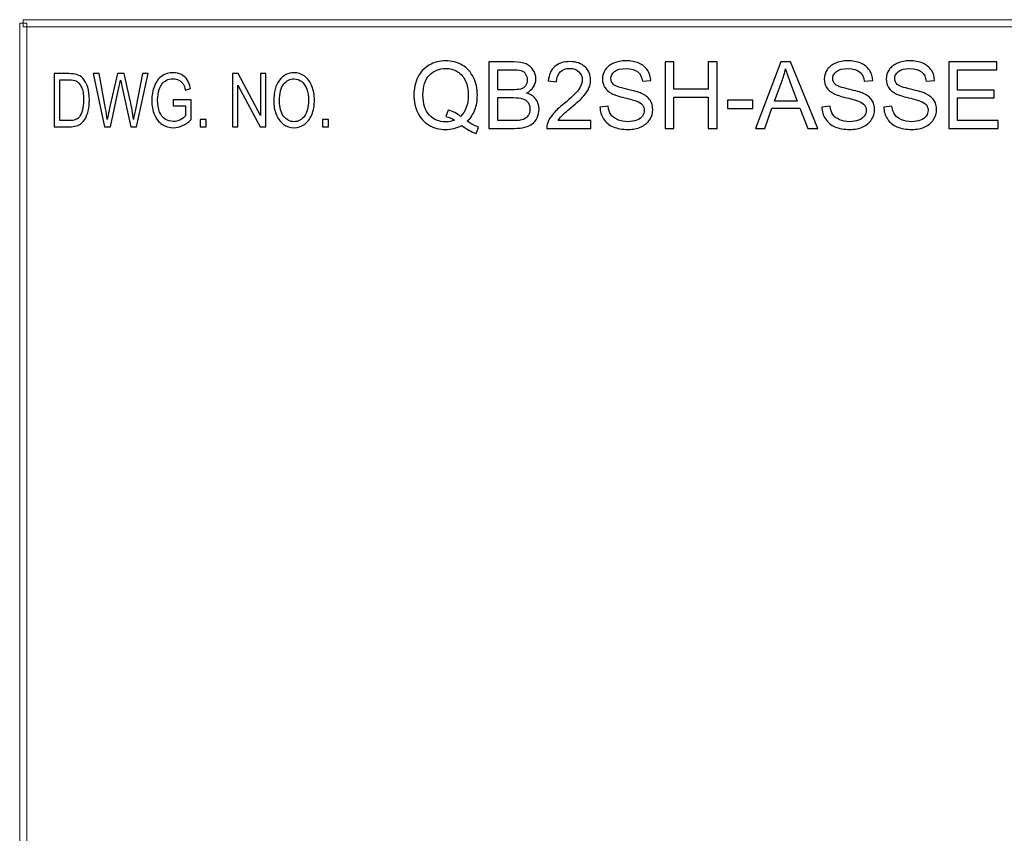
# Model space of a CAD drawing. Units: centimetres. Extents: x -146 to 146, y -129 to 127.
# Drawn here: x -143 to -93, y 51 to 91 of the extents above; entities that cross this region are included whole.
import ezdxf

# ---------------------------------------------------------------- set-up
doc = ezdxf.new("R2010")
doc.units = ezdxf.units.CM
doc.header["$MEASUREMENT"] = 0
doc.layers.add('TITLEBLK', color=7, linetype='Continuous')

msp = doc.modelspace()

# ---------------------------------------------------------------- linework, layer by layer
at = {"layer": 'TITLEBLK', "color": 8, "lineweight": 9}
for points in [[(-142.78885, 91.26096), (-142.78885, 91.26096), (-142.43077, 91.26096), (-142.43077, 91.26096), (-142.43077, 91.26096), (-142.43077, 91.26096), (-142.43077, -91.24327), (-142.43077, -91.24327), (-142.43077, -91.24327), (-142.43077, -91.24327), (-142.78885, -91.24327), (-142.78885, -91.24327), (-142.78885, -91.24327), (-142.78885, -91.24327), (-142.78885, 91.26096), (-142.78885, 91.26096)], [(146.07593, 91.44), (146.07593, 91.44), (146.07593, 91.08192), (146.07593, 91.08192), (146.07593, 91.08192), (146.07593, 91.08192), (-142.60981, 91.08192), (-142.60981, 91.08192), (-142.60981, 91.08192), (-142.60981, 91.08192), (-142.60981, 91.44), (-142.60981, 91.44), (-142.60981, 91.44), (-142.60981, 91.44), (146.07593, 91.44), (146.07593, 91.44)]]:
    msp.add_open_spline(points, degree=3, knots=[0, 0, 0, 0, 0.2, 0.2, 0.2, 0.2, 0.4, 0.4, 0.4, 0.4, 0.6, 0.6, 0.6, 0.6, 1, 1, 1, 1], dxfattribs=at)
at = {"layer": 'TITLEBLK', "color": 8}
for points, knots in [([(-120.31342, 86.33763), (-120.10749, 86.1962), (-119.91788, 86.09362), (-119.74381, 86.02835), (-119.74381, 86.02835), (-119.74381, 86.02835), (-119.87514, 85.72062), (-119.87514, 85.72062), (-119.87514, 85.72062), (-120.11526, 85.80688), (-120.3546, 85.94287), (-120.59317, 86.12937), (-120.59317, 86.12937), (-120.84029, 85.99182), (-121.11305, 85.92344), (-121.41145, 85.92344), (-121.41145, 85.92344), (-121.71296, 85.92344), (-121.9865, 85.99649), (-122.23206, 86.1418), (-122.23206, 86.1418), (-122.47762, 86.28712), (-122.66645, 86.49227), (-122.79933, 86.7557), (-122.79933, 86.7557), (-122.93222, 87.01992), (-122.99827, 87.31676), (-122.99827, 87.64781), (-122.99827, 87.64781), (-122.99827, 87.97652), (-122.93144, 88.2757), (-122.79778, 88.54612), (-122.79778, 88.54612), (-122.6649, 88.81577), (-122.47451, 89.02093), (-122.22817, 89.16236), (-122.22817, 89.16236), (-121.98183, 89.30301), (-121.70597, 89.37373), (-121.40135, 89.37373), (-121.40135, 89.37373), (-121.09362, 89.37373), (-120.8162, 89.30068), (-120.56908, 89.15459), (-120.56908, 89.15459), (-120.32197, 89.00772), (-120.13313, 88.80334), (-120.00336, 88.53991), (-120.00336, 88.53991), (-119.87358, 88.27725), (-119.80909, 87.9804), (-119.80909, 87.65014), (-119.80909, 87.65014), (-119.80909, 87.37505), (-119.85105, 87.12871), (-119.93498, 86.90957), (-119.93498, 86.90957), (-120.01812, 86.69043), (-120.14479, 86.50004), (-120.31342, 86.33763)], [0, 0, 0, 0, 0.0625, 0.0625, 0.0625, 0.0625, 0.125, 0.125, 0.125, 0.125, 0.1875, 0.1875, 0.1875, 0.1875, 0.25, 0.25, 0.25, 0.25, 0.3125, 0.3125, 0.3125, 0.3125, 0.375, 0.375, 0.375, 0.375, 0.4375, 0.4375, 0.4375, 0.4375, 0.5, 0.5, 0.5, 0.5, 0.5625, 0.5625, 0.5625, 0.5625, 0.625, 0.625, 0.625, 0.625, 0.6875, 0.6875, 0.6875, 0.6875, 0.75, 0.75, 0.75, 0.75, 0.8125, 0.8125, 0.8125, 0.8125, 0.875, 0.875, 0.875, 0.875, 1, 1, 1, 1]), ([(-121.28323, 86.9018), (-121.02912, 86.83031), (-120.81931, 86.72384), (-120.65456, 86.58319), (-120.65456, 86.58319), (-120.39579, 86.81943), (-120.26602, 87.17456), (-120.26602, 87.64858), (-120.26602, 87.64858), (-120.26602, 87.91823), (-120.31186, 88.15369), (-120.40356, 88.35496), (-120.40356, 88.35496), (-120.49526, 88.557), (-120.62892, 88.7132), (-120.80532, 88.82432), (-120.80532, 88.82432), (-120.98172, 88.93545), (-121.17988, 88.9914), (-121.39902, 88.9914), (-121.39902, 88.9914), (-121.72773, 88.9914), (-122.00048, 88.87872), (-122.21652, 88.65414), (-122.21652, 88.65414), (-122.43332, 88.42878), (-122.54134, 88.09308), (-122.54134, 87.64625), (-122.54134, 87.64625), (-122.54134, 87.21341), (-122.4341, 86.88082), (-122.2204, 86.64847), (-122.2204, 86.64847), (-122.00592, 86.41689), (-121.73239, 86.30111), (-121.39902, 86.30111), (-121.39902, 86.30111), (-121.24204, 86.30111), (-121.09362, 86.33064), (-120.95374, 86.38969), (-120.95374, 86.38969), (-121.09206, 86.47906), (-121.23738, 86.54278), (-121.38969, 86.58086), (-121.38969, 86.58086), (-121.38969, 86.58086), (-121.28323, 86.9018), (-121.28323, 86.9018)], [0, 0, 0, 0, 0.07692308, 0.07692308, 0.07692308, 0.07692308, 0.15384615, 0.15384615, 0.15384615, 0.15384615, 0.23076923, 0.23076923, 0.23076923, 0.23076923, 0.30769231, 0.30769231, 0.30769231, 0.30769231, 0.38461538, 0.38461538, 0.38461538, 0.38461538, 0.46153846, 0.46153846, 0.46153846, 0.46153846, 0.53846154, 0.53846154, 0.53846154, 0.53846154, 0.61538462, 0.61538462, 0.61538462, 0.61538462, 0.69230769, 0.69230769, 0.69230769, 0.69230769, 0.76923077, 0.76923077, 0.76923077, 0.76923077, 0.84615385, 0.84615385, 0.84615385, 0.84615385, 1, 1, 1, 1]), ([(-119.2317, 85.97939), (-119.2317, 85.97939), (-119.2317, 89.31778), (-119.2317, 89.31778), (-119.2317, 89.31778), (-119.2317, 89.31778), (-117.97903, 89.31778), (-117.97903, 89.31778), (-117.97903, 89.31778), (-117.72415, 89.31778), (-117.51977, 89.28436), (-117.36513, 89.21675), (-117.36513, 89.21675), (-117.21127, 89.14915), (-117.09082, 89.04502), (-117.00378, 88.90436), (-117.00378, 88.90436), (-116.91597, 88.76449), (-116.87245, 88.61762), (-116.87245, 88.46375), (-116.87245, 88.46375), (-116.87245, 88.32154), (-116.91131, 88.18711), (-116.98824, 88.06122), (-116.98824, 88.06122), (-117.06517, 87.93533), (-117.18174, 87.83353), (-117.33793, 87.75582), (-117.33793, 87.75582), (-117.13589, 87.69676), (-116.98047, 87.59574), (-116.87245, 87.45276), (-116.87245, 87.45276), (-116.76366, 87.31055), (-116.70926, 87.14192), (-116.70926, 86.94765), (-116.70926, 86.94765), (-116.70926, 86.79067), (-116.74268, 86.64536), (-116.80873, 86.51092), (-116.80873, 86.51092), (-116.87478, 86.37648), (-116.95638, 86.27313), (-117.05352, 86.20008), (-117.05352, 86.20008), (-117.15065, 86.12781), (-117.27266, 86.07264), (-117.41875, 86.03534), (-117.41875, 86.03534), (-117.56562, 85.99804), (-117.74513, 85.97939), (-117.95805, 85.97939), (-117.95805, 85.97939), (-117.95805, 85.97939), (-119.2317, 85.97939), (-119.2317, 85.97939)], [0, 0, 0, 0, 0.06666667, 0.06666667, 0.06666667, 0.06666667, 0.13333333, 0.13333333, 0.13333333, 0.13333333, 0.2, 0.2, 0.2, 0.2, 0.26666667, 0.26666667, 0.26666667, 0.26666667, 0.33333333, 0.33333333, 0.33333333, 0.33333333, 0.4, 0.4, 0.4, 0.4, 0.46666667, 0.46666667, 0.46666667, 0.46666667, 0.53333333, 0.53333333, 0.53333333, 0.53333333, 0.6, 0.6, 0.6, 0.6, 0.66666667, 0.66666667, 0.66666667, 0.66666667, 0.73333333, 0.73333333, 0.73333333, 0.73333333, 0.8, 0.8, 0.8, 0.8, 0.86666667, 0.86666667, 0.86666667, 0.86666667, 1, 1, 1, 1]), ([(-114.11689, 86.37104), (-114.11689, 86.37104), (-114.11689, 85.97939), (-114.11689, 85.97939), (-114.11689, 85.97939), (-114.11689, 85.97939), (-116.32694, 85.97939), (-116.32694, 85.97939), (-116.32694, 85.97939), (-116.33004, 86.07808), (-116.31373, 86.17289), (-116.27876, 86.26458), (-116.27876, 86.26458), (-116.22203, 86.41456), (-116.13111, 86.56299), (-116.006, 86.7083), (-116.006, 86.7083), (-115.88089, 86.85362), (-115.70215, 87.02147), (-115.4698, 87.21186), (-115.4698, 87.21186), (-115.10846, 87.50948), (-114.8629, 87.74494), (-114.73468, 87.91901), (-114.73468, 87.91901), (-114.60568, 88.09308), (-114.54118, 88.25782), (-114.54118, 88.41324), (-114.54118, 88.41324), (-114.54118, 88.57565), (-114.59946, 88.71242), (-114.71603, 88.82432), (-114.71603, 88.82432), (-114.83259, 88.93545), (-114.9849, 88.9914), (-115.17218, 88.9914), (-115.17218, 88.9914), (-115.37034, 88.9914), (-115.52886, 88.93234), (-115.64776, 88.81422), (-115.64776, 88.81422), (-115.76665, 88.69688), (-115.82649, 88.53369), (-115.82804, 88.32465), (-115.82804, 88.32465), (-115.82804, 88.32465), (-116.24767, 88.36662), (-116.24767, 88.36662), (-116.24767, 88.36662), (-116.21892, 88.68056), (-116.11013, 88.9199), (-115.92207, 89.08465), (-115.92207, 89.08465), (-115.73324, 89.24939), (-115.48068, 89.33176), (-115.16285, 89.33176), (-115.16285, 89.33176), (-114.84269, 89.33176), (-114.58858, 89.24317), (-114.40208, 89.06522), (-114.40208, 89.06522), (-114.2148, 88.88727), (-114.12155, 88.66657), (-114.12155, 88.40392), (-114.12155, 88.40392), (-114.12155, 88.27026), (-114.14875, 88.13893), (-114.20392, 88.00993), (-114.20392, 88.00993), (-114.25832, 87.88016), (-114.34924, 87.74417), (-114.4759, 87.60118), (-114.4759, 87.60118), (-114.60335, 87.45897), (-114.81394, 87.26237), (-115.10768, 87.0137), (-115.10768, 87.0137), (-115.35402, 86.80699), (-115.51254, 86.66712), (-115.58248, 86.59329), (-115.58248, 86.59329), (-115.65242, 86.51947), (-115.70993, 86.44564), (-115.75577, 86.37104), (-115.75577, 86.37104), (-115.75577, 86.37104), (-114.11689, 86.37104), (-114.11689, 86.37104)], [0, 0, 0, 0, 0.04347826, 0.04347826, 0.04347826, 0.04347826, 0.08695652, 0.08695652, 0.08695652, 0.08695652, 0.13043478, 0.13043478, 0.13043478, 0.13043478, 0.17391304, 0.17391304, 0.17391304, 0.17391304, 0.2173913, 0.2173913, 0.2173913, 0.2173913, 0.26086957, 0.26086957, 0.26086957, 0.26086957, 0.30434783, 0.30434783, 0.30434783, 0.30434783, 0.34782609, 0.34782609, 0.34782609, 0.34782609, 0.39130435, 0.39130435, 0.39130435, 0.39130435, 0.43478261, 0.43478261, 0.43478261, 0.43478261, 0.47826087, 0.47826087, 0.47826087, 0.47826087, 0.52173913, 0.52173913, 0.52173913, 0.52173913, 0.56521739, 0.56521739, 0.56521739, 0.56521739, 0.60869565, 0.60869565, 0.60869565, 0.60869565, 0.65217391, 0.65217391, 0.65217391, 0.65217391, 0.69565217, 0.69565217, 0.69565217, 0.69565217, 0.73913043, 0.73913043, 0.73913043, 0.73913043, 0.7826087, 0.7826087, 0.7826087, 0.7826087, 0.82608696, 0.82608696, 0.82608696, 0.82608696, 0.86956522, 0.86956522, 0.86956522, 0.86956522, 0.91304348, 0.91304348, 0.91304348, 0.91304348, 1, 1, 1, 1]), ([(-113.65452, 87.05178), (-113.65452, 87.05178), (-113.23956, 87.08908), (-113.23956, 87.08908), (-113.23956, 87.08908), (-113.22013, 86.92123), (-113.17428, 86.78368), (-113.10201, 86.67566), (-113.10201, 86.67566), (-113.02974, 86.56843), (-112.91784, 86.48139), (-112.76631, 86.41456), (-112.76631, 86.41456), (-112.61477, 86.34851), (-112.44381, 86.31509), (-112.2542, 86.31509), (-112.2542, 86.31509), (-112.08557, 86.31509), (-111.93715, 86.33996), (-111.80815, 86.39047), (-111.80815, 86.39047), (-111.67916, 86.44098), (-111.58357, 86.51014), (-111.52063, 86.59795), (-111.52063, 86.59795), (-111.45768, 86.68577), (-111.42582, 86.78135), (-111.42582, 86.88392), (-111.42582, 86.88392), (-111.42582, 86.98805), (-111.45613, 87.07897), (-111.51674, 87.15746), (-111.51674, 87.15746), (-111.57736, 87.23517), (-111.6776, 87.30045), (-111.81748, 87.35407), (-111.81748, 87.35407), (-111.90684, 87.38826), (-112.105, 87.44265), (-112.41195, 87.51648), (-112.41195, 87.51648), (-112.7189, 87.5903), (-112.93338, 87.65946), (-113.05616, 87.72474), (-113.05616, 87.72474), (-113.21547, 87.80866), (-113.33358, 87.91279), (-113.41129, 88.03635), (-113.41129, 88.03635), (-113.48978, 88.15991), (-113.52863, 88.29901), (-113.52863, 88.4521), (-113.52863, 88.4521), (-113.52863, 88.6215), (-113.48045, 88.77925), (-113.38487, 88.92534), (-113.38487, 88.92534), (-113.28929, 89.07221), (-113.15019, 89.18334), (-112.96602, 89.25949), (-112.96602, 89.25949), (-112.78263, 89.33565), (-112.57825, 89.37373), (-112.35367, 89.37373), (-112.35367, 89.37373), (-112.10656, 89.37373), (-111.88819, 89.33409), (-111.69936, 89.25405), (-111.69936, 89.25405), (-111.51053, 89.17479), (-111.36521, 89.05745), (-111.26341, 88.90203), (-111.26341, 88.90203), (-111.16161, 88.74739), (-111.10722, 88.57177), (-111.09945, 88.37594), (-111.09945, 88.37594), (-111.09945, 88.37594), (-111.52374, 88.3433), (-111.52374, 88.3433), (-111.52374, 88.3433), (-111.54627, 88.55389), (-111.62321, 88.7132), (-111.75453, 88.82044), (-111.75453, 88.82044), (-111.88586, 88.92845), (-112.08013, 88.98207), (-112.33658, 88.98207), (-112.33658, 88.98207), (-112.60389, 88.98207), (-112.79894, 88.93312), (-112.92095, 88.8352), (-112.92095, 88.8352), (-113.04295, 88.73729), (-113.10434, 88.61917), (-113.10434, 88.48085), (-113.10434, 88.48085), (-113.10434, 88.36118), (-113.06082, 88.26249), (-112.97457, 88.18478), (-112.97457, 88.18478), (-112.88909, 88.10784), (-112.66762, 88.0278), (-112.3086, 87.94699), (-112.3086, 87.94699), (-111.94958, 87.86539), (-111.70325, 87.79468), (-111.56959, 87.73406), (-111.56959, 87.73406), (-111.37609, 87.6447), (-111.23233, 87.53202), (-111.13985, 87.39447), (-111.13985, 87.39447), (-111.04738, 87.25771), (-111.00153, 87.09996), (-111.00153, 86.92123), (-111.00153, 86.92123), (-111.00153, 86.74327), (-111.05204, 86.57697), (-111.15384, 86.42), (-111.15384, 86.42), (-111.25564, 86.26303), (-111.40096, 86.14103), (-111.59134, 86.05399), (-111.59134, 86.05399), (-111.78173, 85.96696), (-111.99543, 85.92344), (-112.234, 85.92344), (-112.234, 85.92344), (-112.53551, 85.92344), (-112.78807, 85.96773), (-112.99166, 86.05554), (-112.99166, 86.05554), (-113.19604, 86.14336), (-113.35534, 86.27546), (-113.47113, 86.45264), (-113.47113, 86.45264), (-113.58769, 86.62904), (-113.64831, 86.82875), (-113.65452, 87.05178)], [0, 0, 0, 0, 0.02777778, 0.02777778, 0.02777778, 0.02777778, 0.05555556, 0.05555556, 0.05555556, 0.05555556, 0.08333333, 0.08333333, 0.08333333, 0.08333333, 0.11111111, 0.11111111, 0.11111111, 0.11111111, 0.13888889, 0.13888889, 0.13888889, 0.13888889, 0.16666667, 0.16666667, 0.16666667, 0.16666667, 0.19444444, 0.19444444, 0.19444444, 0.19444444, 0.22222222, 0.22222222, 0.22222222, 0.22222222, 0.25, 0.25, 0.25, 0.25, 0.27777778, 0.27777778, 0.27777778, 0.27777778, 0.30555556, 0.30555556, 0.30555556, 0.30555556, 0.33333333, 0.33333333, 0.33333333, 0.33333333, 0.36111111, 0.36111111, 0.36111111, 0.36111111, 0.38888889, 0.38888889, 0.38888889, 0.38888889, 0.41666667, 0.41666667, 0.41666667, 0.41666667, 0.44444444, 0.44444444, 0.44444444, 0.44444444, 0.47222222, 0.47222222, 0.47222222, 0.47222222, 0.5, 0.5, 0.5, 0.5, 0.52777778, 0.52777778, 0.52777778, 0.52777778, 0.55555556, 0.55555556, 0.55555556, 0.55555556, 0.58333333, 0.58333333, 0.58333333, 0.58333333, 0.61111111, 0.61111111, 0.61111111, 0.61111111, 0.63888889, 0.63888889, 0.63888889, 0.63888889, 0.66666667, 0.66666667, 0.66666667, 0.66666667, 0.69444444, 0.69444444, 0.69444444, 0.69444444, 0.72222222, 0.72222222, 0.72222222, 0.72222222, 0.75, 0.75, 0.75, 0.75, 0.77777778, 0.77777778, 0.77777778, 0.77777778, 0.80555556, 0.80555556, 0.80555556, 0.80555556, 0.83333333, 0.83333333, 0.83333333, 0.83333333, 0.86111111, 0.86111111, 0.86111111, 0.86111111, 0.88888889, 0.88888889, 0.88888889, 0.88888889, 0.91666667, 0.91666667, 0.91666667, 0.91666667, 0.94444444, 0.94444444, 0.94444444, 0.94444444, 1, 1, 1, 1]), ([(-110.38141, 85.97939), (-110.38141, 85.97939), (-110.38141, 89.31778), (-110.38141, 89.31778), (-110.38141, 89.31778), (-110.38141, 89.31778), (-109.93847, 89.31778), (-109.93847, 89.31778), (-109.93847, 89.31778), (-109.93847, 89.31778), (-109.93847, 87.94232), (-109.93847, 87.94232), (-109.93847, 87.94232), (-109.93847, 87.94232), (-108.21333, 87.94232), (-108.21333, 87.94232), (-108.21333, 87.94232), (-108.21333, 87.94232), (-108.21333, 89.31778), (-108.21333, 89.31778), (-108.21333, 89.31778), (-108.21333, 89.31778), (-107.77039, 89.31778), (-107.77039, 89.31778), (-107.77039, 89.31778), (-107.77039, 89.31778), (-107.77039, 85.97939), (-107.77039, 85.97939), (-107.77039, 85.97939), (-107.77039, 85.97939), (-108.21333, 85.97939), (-108.21333, 85.97939), (-108.21333, 85.97939), (-108.21333, 85.97939), (-108.21333, 87.55067), (-108.21333, 87.55067), (-108.21333, 87.55067), (-108.21333, 87.55067), (-109.93847, 87.55067), (-109.93847, 87.55067), (-109.93847, 87.55067), (-109.93847, 87.55067), (-109.93847, 85.97939), (-109.93847, 85.97939), (-109.93847, 85.97939), (-109.93847, 85.97939), (-110.38141, 85.97939), (-110.38141, 85.97939)], [0, 0, 0, 0, 0.07692308, 0.07692308, 0.07692308, 0.07692308, 0.15384615, 0.15384615, 0.15384615, 0.15384615, 0.23076923, 0.23076923, 0.23076923, 0.23076923, 0.30769231, 0.30769231, 0.30769231, 0.30769231, 0.38461538, 0.38461538, 0.38461538, 0.38461538, 0.46153846, 0.46153846, 0.46153846, 0.46153846, 0.53846154, 0.53846154, 0.53846154, 0.53846154, 0.61538462, 0.61538462, 0.61538462, 0.61538462, 0.69230769, 0.69230769, 0.69230769, 0.69230769, 0.76923077, 0.76923077, 0.76923077, 0.76923077, 0.84615385, 0.84615385, 0.84615385, 0.84615385, 1, 1, 1, 1]), ([(-105.8463, 85.97939), (-105.8463, 85.97939), (-104.56566, 89.31778), (-104.56566, 89.31778), (-104.56566, 89.31778), (-104.56566, 89.31778), (-104.07997, 89.31778), (-104.07997, 89.31778), (-104.07997, 89.31778), (-104.07997, 89.31778), (-102.72084, 85.97939), (-102.72084, 85.97939), (-102.72084, 85.97939), (-102.72084, 85.97939), (-103.22362, 85.97939), (-103.22362, 85.97939), (-103.22362, 85.97939), (-103.22362, 85.97939), (-103.60983, 86.99116), (-103.60983, 86.99116), (-103.60983, 86.99116), (-103.60983, 86.99116), (-105.01559, 86.99116), (-105.01559, 86.99116), (-105.01559, 86.99116), (-105.01559, 86.99116), (-105.37772, 85.97939), (-105.37772, 85.97939), (-105.37772, 85.97939), (-105.37772, 85.97939), (-105.8463, 85.97939), (-105.8463, 85.97939)], [0, 0, 0, 0, 0.11111111, 0.11111111, 0.11111111, 0.11111111, 0.22222222, 0.22222222, 0.22222222, 0.22222222, 0.33333333, 0.33333333, 0.33333333, 0.33333333, 0.44444444, 0.44444444, 0.44444444, 0.44444444, 0.55555556, 0.55555556, 0.55555556, 0.55555556, 0.66666667, 0.66666667, 0.66666667, 0.66666667, 0.77777778, 0.77777778, 0.77777778, 0.77777778, 1, 1, 1, 1]), ([(-102.51491, 87.05178), (-102.51491, 87.05178), (-102.09995, 87.08908), (-102.09995, 87.08908), (-102.09995, 87.08908), (-102.08052, 86.92123), (-102.03467, 86.78368), (-101.9624, 86.67566), (-101.9624, 86.67566), (-101.89013, 86.56843), (-101.77823, 86.48139), (-101.6267, 86.41456), (-101.6267, 86.41456), (-101.47516, 86.34851), (-101.3042, 86.31509), (-101.11459, 86.31509), (-101.11459, 86.31509), (-100.94596, 86.31509), (-100.79754, 86.33996), (-100.66854, 86.39047), (-100.66854, 86.39047), (-100.53955, 86.44098), (-100.44396, 86.51014), (-100.38102, 86.59795), (-100.38102, 86.59795), (-100.31807, 86.68577), (-100.28621, 86.78135), (-100.28621, 86.88392), (-100.28621, 86.88392), (-100.28621, 86.98805), (-100.31652, 87.07897), (-100.37713, 87.15746), (-100.37713, 87.15746), (-100.43775, 87.23517), (-100.53799, 87.30045), (-100.67787, 87.35407), (-100.67787, 87.35407), (-100.76723, 87.38826), (-100.96539, 87.44265), (-101.27234, 87.51648), (-101.27234, 87.51648), (-101.57929, 87.5903), (-101.79377, 87.65946), (-101.91655, 87.72474), (-101.91655, 87.72474), (-102.07586, 87.80866), (-102.19397, 87.91279), (-102.27168, 88.03635), (-102.27168, 88.03635), (-102.35017, 88.15991), (-102.38902, 88.29901), (-102.38902, 88.4521), (-102.38902, 88.4521), (-102.38902, 88.6215), (-102.34084, 88.77925), (-102.24526, 88.92534), (-102.24526, 88.92534), (-102.14968, 89.07221), (-102.01058, 89.18334), (-101.82641, 89.25949), (-101.82641, 89.25949), (-101.64302, 89.33565), (-101.43864, 89.37373), (-101.21406, 89.37373), (-101.21406, 89.37373), (-100.96695, 89.37373), (-100.74858, 89.33409), (-100.55975, 89.25405), (-100.55975, 89.25405), (-100.37092, 89.17479), (-100.2256, 89.05745), (-100.1238, 88.90203), (-100.1238, 88.90203), (-100.022, 88.74739), (-99.96761, 88.57177), (-99.95984, 88.37594), (-99.95984, 88.37594), (-99.95984, 88.37594), (-100.38413, 88.3433), (-100.38413, 88.3433), (-100.38413, 88.3433), (-100.40666, 88.55389), (-100.4836, 88.7132), (-100.61492, 88.82044), (-100.61492, 88.82044), (-100.74625, 88.92845), (-100.94052, 88.98207), (-101.19697, 88.98207), (-101.19697, 88.98207), (-101.46428, 88.98207), (-101.65933, 88.93312), (-101.78134, 88.8352), (-101.78134, 88.8352), (-101.90334, 88.73729), (-101.96473, 88.61917), (-101.96473, 88.48085), (-101.96473, 88.48085), (-101.96473, 88.36118), (-101.92121, 88.26249), (-101.83496, 88.18478), (-101.83496, 88.18478), (-101.74948, 88.10784), (-101.52801, 88.0278), (-101.16899, 87.94699), (-101.16899, 87.94699), (-100.80997, 87.86539), (-100.56364, 87.79468), (-100.42998, 87.73406), (-100.42998, 87.73406), (-100.23648, 87.6447), (-100.09272, 87.53202), (-100.00024, 87.39447), (-100.00024, 87.39447), (-99.90777, 87.25771), (-99.86192, 87.09996), (-99.86192, 86.92123), (-99.86192, 86.92123), (-99.86192, 86.74327), (-99.91243, 86.57697), (-100.01423, 86.42), (-100.01423, 86.42), (-100.11603, 86.26303), (-100.26135, 86.14103), (-100.45173, 86.05399), (-100.45173, 86.05399), (-100.64212, 85.96696), (-100.85582, 85.92344), (-101.09439, 85.92344), (-101.09439, 85.92344), (-101.3959, 85.92344), (-101.64846, 85.96773), (-101.85205, 86.05554), (-101.85205, 86.05554), (-102.05643, 86.14336), (-102.21573, 86.27546), (-102.33152, 86.45264), (-102.33152, 86.45264), (-102.44808, 86.62904), (-102.5087, 86.82875), (-102.51491, 87.05178)], [0, 0, 0, 0, 0.02777778, 0.02777778, 0.02777778, 0.02777778, 0.05555556, 0.05555556, 0.05555556, 0.05555556, 0.08333333, 0.08333333, 0.08333333, 0.08333333, 0.11111111, 0.11111111, 0.11111111, 0.11111111, 0.13888889, 0.13888889, 0.13888889, 0.13888889, 0.16666667, 0.16666667, 0.16666667, 0.16666667, 0.19444444, 0.19444444, 0.19444444, 0.19444444, 0.22222222, 0.22222222, 0.22222222, 0.22222222, 0.25, 0.25, 0.25, 0.25, 0.27777778, 0.27777778, 0.27777778, 0.27777778, 0.30555556, 0.30555556, 0.30555556, 0.30555556, 0.33333333, 0.33333333, 0.33333333, 0.33333333, 0.36111111, 0.36111111, 0.36111111, 0.36111111, 0.38888889, 0.38888889, 0.38888889, 0.38888889, 0.41666667, 0.41666667, 0.41666667, 0.41666667, 0.44444444, 0.44444444, 0.44444444, 0.44444444, 0.47222222, 0.47222222, 0.47222222, 0.47222222, 0.5, 0.5, 0.5, 0.5, 0.52777778, 0.52777778, 0.52777778, 0.52777778, 0.55555556, 0.55555556, 0.55555556, 0.55555556, 0.58333333, 0.58333333, 0.58333333, 0.58333333, 0.61111111, 0.61111111, 0.61111111, 0.61111111, 0.63888889, 0.63888889, 0.63888889, 0.63888889, 0.66666667, 0.66666667, 0.66666667, 0.66666667, 0.69444444, 0.69444444, 0.69444444, 0.69444444, 0.72222222, 0.72222222, 0.72222222, 0.72222222, 0.75, 0.75, 0.75, 0.75, 0.77777778, 0.77777778, 0.77777778, 0.77777778, 0.80555556, 0.80555556, 0.80555556, 0.80555556, 0.83333333, 0.83333333, 0.83333333, 0.83333333, 0.86111111, 0.86111111, 0.86111111, 0.86111111, 0.88888889, 0.88888889, 0.88888889, 0.88888889, 0.91666667, 0.91666667, 0.91666667, 0.91666667, 0.94444444, 0.94444444, 0.94444444, 0.94444444, 1, 1, 1, 1]), ([(-99.40499, 87.05178), (-99.40499, 87.05178), (-98.99003, 87.08908), (-98.99003, 87.08908), (-98.99003, 87.08908), (-98.9706, 86.92123), (-98.92475, 86.78368), (-98.85248, 86.67566), (-98.85248, 86.67566), (-98.78021, 86.56843), (-98.66831, 86.48139), (-98.51678, 86.41456), (-98.51678, 86.41456), (-98.36524, 86.34851), (-98.19428, 86.31509), (-98.00467, 86.31509), (-98.00467, 86.31509), (-97.83604, 86.31509), (-97.68762, 86.33996), (-97.55862, 86.39047), (-97.55862, 86.39047), (-97.42963, 86.44098), (-97.33404, 86.51014), (-97.2711, 86.59795), (-97.2711, 86.59795), (-97.20815, 86.68577), (-97.17629, 86.78135), (-97.17629, 86.88392), (-97.17629, 86.88392), (-97.17629, 86.98805), (-97.2066, 87.07897), (-97.26721, 87.15746), (-97.26721, 87.15746), (-97.32783, 87.23517), (-97.42807, 87.30045), (-97.56795, 87.35407), (-97.56795, 87.35407), (-97.65731, 87.38826), (-97.85547, 87.44265), (-98.16242, 87.51648), (-98.16242, 87.51648), (-98.46937, 87.5903), (-98.68385, 87.65946), (-98.80663, 87.72474), (-98.80663, 87.72474), (-98.96594, 87.80866), (-99.08405, 87.91279), (-99.16176, 88.03635), (-99.16176, 88.03635), (-99.24025, 88.15991), (-99.2791, 88.29901), (-99.2791, 88.4521), (-99.2791, 88.4521), (-99.2791, 88.6215), (-99.23092, 88.77925), (-99.13534, 88.92534), (-99.13534, 88.92534), (-99.03976, 89.07221), (-98.90066, 89.18334), (-98.71649, 89.25949), (-98.71649, 89.25949), (-98.5331, 89.33565), (-98.32872, 89.37373), (-98.10414, 89.37373), (-98.10414, 89.37373), (-97.85703, 89.37373), (-97.63866, 89.33409), (-97.44983, 89.25405), (-97.44983, 89.25405), (-97.261, 89.17479), (-97.11568, 89.05745), (-97.01388, 88.90203), (-97.01388, 88.90203), (-96.91208, 88.74739), (-96.85769, 88.57177), (-96.84992, 88.37594), (-96.84992, 88.37594), (-96.84992, 88.37594), (-97.27421, 88.3433), (-97.27421, 88.3433), (-97.27421, 88.3433), (-97.29674, 88.55389), (-97.37368, 88.7132), (-97.505, 88.82044), (-97.505, 88.82044), (-97.63633, 88.92845), (-97.8306, 88.98207), (-98.08705, 88.98207), (-98.08705, 88.98207), (-98.35436, 88.98207), (-98.54941, 88.93312), (-98.67142, 88.8352), (-98.67142, 88.8352), (-98.79342, 88.73729), (-98.85481, 88.61917), (-98.85481, 88.48085), (-98.85481, 88.48085), (-98.85481, 88.36118), (-98.81129, 88.26249), (-98.72504, 88.18478), (-98.72504, 88.18478), (-98.63956, 88.10784), (-98.41809, 88.0278), (-98.05907, 87.94699), (-98.05907, 87.94699), (-97.70005, 87.86539), (-97.45372, 87.79468), (-97.32006, 87.73406), (-97.32006, 87.73406), (-97.12656, 87.6447), (-96.9828, 87.53202), (-96.89032, 87.39447), (-96.89032, 87.39447), (-96.79785, 87.25771), (-96.752, 87.09996), (-96.752, 86.92123), (-96.752, 86.92123), (-96.752, 86.74327), (-96.80251, 86.57697), (-96.90431, 86.42), (-96.90431, 86.42), (-97.00611, 86.26303), (-97.15143, 86.14103), (-97.34181, 86.05399), (-97.34181, 86.05399), (-97.5322, 85.96696), (-97.7459, 85.92344), (-97.98447, 85.92344), (-97.98447, 85.92344), (-98.28598, 85.92344), (-98.53854, 85.96773), (-98.74213, 86.05554), (-98.74213, 86.05554), (-98.94651, 86.14336), (-99.10581, 86.27546), (-99.2216, 86.45264), (-99.2216, 86.45264), (-99.33816, 86.62904), (-99.39878, 86.82875), (-99.40499, 87.05178)], [0, 0, 0, 0, 0.02777778, 0.02777778, 0.02777778, 0.02777778, 0.05555556, 0.05555556, 0.05555556, 0.05555556, 0.08333333, 0.08333333, 0.08333333, 0.08333333, 0.11111111, 0.11111111, 0.11111111, 0.11111111, 0.13888889, 0.13888889, 0.13888889, 0.13888889, 0.16666667, 0.16666667, 0.16666667, 0.16666667, 0.19444444, 0.19444444, 0.19444444, 0.19444444, 0.22222222, 0.22222222, 0.22222222, 0.22222222, 0.25, 0.25, 0.25, 0.25, 0.27777778, 0.27777778, 0.27777778, 0.27777778, 0.30555556, 0.30555556, 0.30555556, 0.30555556, 0.33333333, 0.33333333, 0.33333333, 0.33333333, 0.36111111, 0.36111111, 0.36111111, 0.36111111, 0.38888889, 0.38888889, 0.38888889, 0.38888889, 0.41666667, 0.41666667, 0.41666667, 0.41666667, 0.44444444, 0.44444444, 0.44444444, 0.44444444, 0.47222222, 0.47222222, 0.47222222, 0.47222222, 0.5, 0.5, 0.5, 0.5, 0.52777778, 0.52777778, 0.52777778, 0.52777778, 0.55555556, 0.55555556, 0.55555556, 0.55555556, 0.58333333, 0.58333333, 0.58333333, 0.58333333, 0.61111111, 0.61111111, 0.61111111, 0.61111111, 0.63888889, 0.63888889, 0.63888889, 0.63888889, 0.66666667, 0.66666667, 0.66666667, 0.66666667, 0.69444444, 0.69444444, 0.69444444, 0.69444444, 0.72222222, 0.72222222, 0.72222222, 0.72222222, 0.75, 0.75, 0.75, 0.75, 0.77777778, 0.77777778, 0.77777778, 0.77777778, 0.80555556, 0.80555556, 0.80555556, 0.80555556, 0.83333333, 0.83333333, 0.83333333, 0.83333333, 0.86111111, 0.86111111, 0.86111111, 0.86111111, 0.88888889, 0.88888889, 0.88888889, 0.88888889, 0.91666667, 0.91666667, 0.91666667, 0.91666667, 0.94444444, 0.94444444, 0.94444444, 0.94444444, 1, 1, 1, 1]), ([(-96.14121, 85.97939), (-96.14121, 85.97939), (-96.14121, 89.31778), (-96.14121, 89.31778), (-96.14121, 89.31778), (-96.14121, 89.31778), (-93.73067, 89.31778), (-93.73067, 89.31778), (-93.73067, 89.31778), (-93.73067, 89.31778), (-93.73067, 88.92612), (-93.73067, 88.92612), (-93.73067, 88.92612), (-93.73067, 88.92612), (-95.69827, 88.92612), (-95.69827, 88.92612), (-95.69827, 88.92612), (-95.69827, 88.92612), (-95.69827, 87.90036), (-95.69827, 87.90036), (-95.69827, 87.90036), (-95.69827, 87.90036), (-93.85656, 87.90036), (-93.85656, 87.90036), (-93.85656, 87.90036), (-93.85656, 87.90036), (-93.85656, 87.50871), (-93.85656, 87.50871), (-93.85656, 87.50871), (-93.85656, 87.50871), (-95.69827, 87.50871), (-95.69827, 87.50871), (-95.69827, 87.50871), (-95.69827, 87.50871), (-95.69827, 86.37104), (-95.69827, 86.37104), (-95.69827, 86.37104), (-95.69827, 86.37104), (-93.65141, 86.37104), (-93.65141, 86.37104), (-93.65141, 86.37104), (-93.65141, 86.37104), (-93.65141, 85.97939), (-93.65141, 85.97939), (-93.65141, 85.97939), (-93.65141, 85.97939), (-96.14121, 85.97939), (-96.14121, 85.97939)], [0, 0, 0, 0, 0.07692308, 0.07692308, 0.07692308, 0.07692308, 0.15384615, 0.15384615, 0.15384615, 0.15384615, 0.23076923, 0.23076923, 0.23076923, 0.23076923, 0.30769231, 0.30769231, 0.30769231, 0.30769231, 0.38461538, 0.38461538, 0.38461538, 0.38461538, 0.46153846, 0.46153846, 0.46153846, 0.46153846, 0.53846154, 0.53846154, 0.53846154, 0.53846154, 0.61538462, 0.61538462, 0.61538462, 0.61538462, 0.69230769, 0.69230769, 0.69230769, 0.69230769, 0.76923077, 0.76923077, 0.76923077, 0.76923077, 0.84615385, 0.84615385, 0.84615385, 0.84615385, 1, 1, 1, 1]), ([(-141.05523, 86.05687), (-141.05523, 86.05687), (-141.05523, 88.72757), (-141.05523, 88.72757), (-141.05523, 88.72757), (-141.05523, 88.72757), (-140.31917, 88.72757), (-140.31917, 88.72757), (-140.31917, 88.72757), (-140.15305, 88.72757), (-140.02623, 88.71514), (-139.9387, 88.68966), (-139.9387, 88.68966), (-139.81636, 88.65422), (-139.71191, 88.59018), (-139.62537, 88.49818), (-139.62537, 88.49818), (-139.51248, 88.37881), (-139.42843, 88.22712), (-139.37273, 88.04187), (-139.37273, 88.04187), (-139.31653, 87.85661), (-139.28868, 87.64462), (-139.28868, 87.40652), (-139.28868, 87.40652), (-139.28868, 87.20385), (-139.30758, 87.0242), (-139.34538, 86.86753), (-139.34538, 86.86753), (-139.38317, 86.71087), (-139.43191, 86.58095), (-139.4911, 86.47837), (-139.4911, 86.47837), (-139.55078, 86.37579), (-139.61543, 86.29497), (-139.68605, 86.23654), (-139.68605, 86.23654), (-139.75617, 86.17748), (-139.84122, 86.13272), (-139.94068, 86.10225), (-139.94068, 86.10225), (-140.04065, 86.07178), (-140.15504, 86.05687), (-140.28434, 86.05687), (-140.28434, 86.05687), (-140.28434, 86.05687), (-141.05523, 86.05687), (-141.05523, 86.05687)], [0, 0, 0, 0, 0.07692308, 0.07692308, 0.07692308, 0.07692308, 0.15384615, 0.15384615, 0.15384615, 0.15384615, 0.23076923, 0.23076923, 0.23076923, 0.23076923, 0.30769231, 0.30769231, 0.30769231, 0.30769231, 0.38461538, 0.38461538, 0.38461538, 0.38461538, 0.46153846, 0.46153846, 0.46153846, 0.46153846, 0.53846154, 0.53846154, 0.53846154, 0.53846154, 0.61538462, 0.61538462, 0.61538462, 0.61538462, 0.69230769, 0.69230769, 0.69230769, 0.69230769, 0.76923077, 0.76923077, 0.76923077, 0.76923077, 0.84615385, 0.84615385, 0.84615385, 0.84615385, 1, 1, 1, 1]), ([(-138.53172, 86.05687), (-138.53172, 86.05687), (-139.09422, 88.72757), (-139.09422, 88.72757), (-139.09422, 88.72757), (-139.09422, 88.72757), (-138.80078, 88.72757), (-138.80078, 88.72757), (-138.80078, 88.72757), (-138.80078, 88.72757), (-138.4805, 86.97633), (-138.4805, 86.97633), (-138.4805, 86.97633), (-138.44569, 86.79294), (-138.41485, 86.61077), (-138.38849, 86.4305), (-138.38849, 86.4305), (-138.33229, 86.71523), (-138.29947, 86.87935), (-138.29002, 86.92286), (-138.29002, 86.92286), (-138.29002, 86.92286), (-137.88618, 88.72757), (-137.88618, 88.72757), (-137.88618, 88.72757), (-137.88618, 88.72757), (-137.54551, 88.72757), (-137.54551, 88.72757), (-137.54551, 88.72757), (-137.54551, 88.72757), (-137.23915, 87.37544), (-137.23915, 87.37544), (-137.23915, 87.37544), (-137.16404, 87.03973), (-137.10835, 86.72454), (-137.07253, 86.4305), (-137.07253, 86.4305), (-137.04418, 86.59898), (-137.00788, 86.7923), (-136.96362, 87.01051), (-136.96362, 87.01051), (-136.96362, 87.01051), (-136.62991, 88.72757), (-136.62991, 88.72757), (-136.62991, 88.72757), (-136.62991, 88.72757), (-136.34592, 88.72757), (-136.34592, 88.72757), (-136.34592, 88.72757), (-136.34592, 88.72757), (-136.9308, 86.05687), (-136.9308, 86.05687), (-136.9308, 86.05687), (-136.9308, 86.05687), (-137.20583, 86.05687), (-137.20583, 86.05687), (-137.20583, 86.05687), (-137.20583, 86.05687), (-137.65392, 88.0916), (-137.65392, 88.0916), (-137.65392, 88.0916), (-137.69172, 88.26194), (-137.7146, 88.36638), (-137.72306, 88.40493), (-137.72306, 88.40493), (-137.74743, 88.28308), (-137.76931, 88.17863), (-137.78821, 88.09222), (-137.78821, 88.09222), (-137.78821, 88.09222), (-138.23631, 86.05687), (-138.23631, 86.05687), (-138.23631, 86.05687), (-138.23631, 86.05687), (-138.53172, 86.05687), (-138.53172, 86.05687)], [0, 0, 0, 0, 0.05, 0.05, 0.05, 0.05, 0.1, 0.1, 0.1, 0.1, 0.15, 0.15, 0.15, 0.15, 0.2, 0.2, 0.2, 0.2, 0.25, 0.25, 0.25, 0.25, 0.3, 0.3, 0.3, 0.3, 0.35, 0.35, 0.35, 0.35, 0.4, 0.4, 0.4, 0.4, 0.45, 0.45, 0.45, 0.45, 0.5, 0.5, 0.5, 0.5, 0.55, 0.55, 0.55, 0.55, 0.6, 0.6, 0.6, 0.6, 0.65, 0.65, 0.65, 0.65, 0.7, 0.7, 0.7, 0.7, 0.75, 0.75, 0.75, 0.75, 0.8, 0.8, 0.8, 0.8, 0.85, 0.85, 0.85, 0.85, 0.9, 0.9, 0.9, 0.9, 1, 1, 1, 1]), ([(-135.08418, 87.10501), (-135.08418, 87.10501), (-135.08418, 87.41834), (-135.08418, 87.41834), (-135.08418, 87.41834), (-135.08418, 87.41834), (-134.18003, 87.41834), (-134.18003, 87.41834), (-134.18003, 87.41834), (-134.18003, 87.41834), (-134.18003, 86.42863), (-134.18003, 86.42863), (-134.18003, 86.42863), (-134.31878, 86.29063), (-134.46202, 86.18617), (-134.60972, 86.11655), (-134.60972, 86.11655), (-134.75744, 86.04692), (-134.90912, 86.01212), (-135.06429, 86.01212), (-135.06429, 86.01212), (-135.27416, 86.01212), (-135.46465, 86.06806), (-135.63623, 86.18058), (-135.63623, 86.18058), (-135.80731, 86.29249), (-135.93711, 86.45537), (-136.02415, 86.66736), (-136.02415, 86.66736), (-136.11168, 86.87997), (-136.15545, 87.11744), (-136.15545, 87.37916), (-136.15545, 87.37916), (-136.15545, 87.63902), (-136.11218, 87.88147), (-136.02514, 88.10715), (-136.02514, 88.10715), (-135.93811, 88.3322), (-135.81328, 88.49942), (-135.65015, 88.60821), (-135.65015, 88.60821), (-135.48702, 88.71762), (-135.29904, 88.77233), (-135.08618, 88.77233), (-135.08618, 88.77233), (-134.932, 88.77233), (-134.79225, 88.74125), (-134.66741, 88.67846), (-134.66741, 88.67846), (-134.54258, 88.61568), (-134.44461, 88.52864), (-134.37399, 88.41736), (-134.37399, 88.41736), (-134.30287, 88.30545), (-134.24916, 88.15936), (-134.21235, 87.97971), (-134.21235, 87.97971), (-134.21235, 87.97971), (-134.46749, 87.89267), (-134.46749, 87.89267), (-134.46749, 87.89267), (-134.49982, 88.0282), (-134.5396, 88.13512), (-134.58685, 88.21345), (-134.58685, 88.21345), (-134.63459, 88.29116), (-134.70222, 88.35332), (-134.79076, 88.39995), (-134.79076, 88.39995), (-134.87879, 88.44658), (-134.97676, 88.47021), (-135.08468, 88.47021), (-135.08468, 88.47021), (-135.21349, 88.47021), (-135.3249, 88.44533), (-135.41938, 88.39622), (-135.41938, 88.39622), (-135.51339, 88.34711), (-135.58898, 88.28246), (-135.64717, 88.20164), (-135.64717, 88.20164), (-135.70486, 88.12145), (-135.74963, 88.03316), (-135.78145, 87.93744), (-135.78145, 87.93744), (-135.83566, 87.77144), (-135.86301, 87.59241), (-135.86301, 87.39907), (-135.86301, 87.39907), (-135.86301, 87.16034), (-135.83019, 86.96078), (-135.76504, 86.79977), (-135.76504, 86.79977), (-135.69939, 86.63938), (-135.6039, 86.52001), (-135.47907, 86.44231), (-135.47907, 86.44231), (-135.35374, 86.3646), (-135.22095, 86.32543), (-135.0802, 86.32543), (-135.0802, 86.32543), (-134.95786, 86.32543), (-134.83849, 86.35527), (-134.72212, 86.41433), (-134.72212, 86.41433), (-134.60574, 86.47402), (-134.51771, 86.5368), (-134.45754, 86.60456), (-134.45754, 86.60456), (-134.45754, 86.60456), (-134.45754, 87.10501), (-134.45754, 87.10501), (-134.45754, 87.10501), (-134.45754, 87.10501), (-135.08418, 87.10501), (-135.08418, 87.10501)], [0, 0, 0, 0, 0.03333333, 0.03333333, 0.03333333, 0.03333333, 0.06666667, 0.06666667, 0.06666667, 0.06666667, 0.1, 0.1, 0.1, 0.1, 0.13333333, 0.13333333, 0.13333333, 0.13333333, 0.16666667, 0.16666667, 0.16666667, 0.16666667, 0.2, 0.2, 0.2, 0.2, 0.23333333, 0.23333333, 0.23333333, 0.23333333, 0.26666667, 0.26666667, 0.26666667, 0.26666667, 0.3, 0.3, 0.3, 0.3, 0.33333333, 0.33333333, 0.33333333, 0.33333333, 0.36666667, 0.36666667, 0.36666667, 0.36666667, 0.4, 0.4, 0.4, 0.4, 0.43333333, 0.43333333, 0.43333333, 0.43333333, 0.46666667, 0.46666667, 0.46666667, 0.46666667, 0.5, 0.5, 0.5, 0.5, 0.53333333, 0.53333333, 0.53333333, 0.53333333, 0.56666667, 0.56666667, 0.56666667, 0.56666667, 0.6, 0.6, 0.6, 0.6, 0.63333333, 0.63333333, 0.63333333, 0.63333333, 0.66666667, 0.66666667, 0.66666667, 0.66666667, 0.7, 0.7, 0.7, 0.7, 0.73333333, 0.73333333, 0.73333333, 0.73333333, 0.76666667, 0.76666667, 0.76666667, 0.76666667, 0.8, 0.8, 0.8, 0.8, 0.83333333, 0.83333333, 0.83333333, 0.83333333, 0.86666667, 0.86666667, 0.86666667, 0.86666667, 0.9, 0.9, 0.9, 0.9, 0.93333333, 0.93333333, 0.93333333, 0.93333333, 1, 1, 1, 1]), ([(-132.10762, 86.05687), (-132.10762, 86.05687), (-132.10762, 88.72757), (-132.10762, 88.72757), (-132.10762, 88.72757), (-132.10762, 88.72757), (-131.81718, 88.72757), (-131.81718, 88.72757), (-131.81718, 88.72757), (-131.81718, 88.72757), (-130.69618, 86.6313), (-130.69618, 86.6313), (-130.69618, 86.6313), (-130.69618, 86.6313), (-130.69618, 88.72757), (-130.69618, 88.72757), (-130.69618, 88.72757), (-130.69618, 88.72757), (-130.42464, 88.72757), (-130.42464, 88.72757), (-130.42464, 88.72757), (-130.42464, 88.72757), (-130.42464, 86.05687), (-130.42464, 86.05687), (-130.42464, 86.05687), (-130.42464, 86.05687), (-130.71508, 86.05687), (-130.71508, 86.05687), (-130.71508, 86.05687), (-130.71508, 86.05687), (-131.83608, 88.15315), (-131.83608, 88.15315), (-131.83608, 88.15315), (-131.83608, 88.15315), (-131.83608, 86.05687), (-131.83608, 86.05687), (-131.83608, 86.05687), (-131.83608, 86.05687), (-132.10762, 86.05687), (-132.10762, 86.05687)], [0, 0, 0, 0, 0.09090909, 0.09090909, 0.09090909, 0.09090909, 0.18181818, 0.18181818, 0.18181818, 0.18181818, 0.27272727, 0.27272727, 0.27272727, 0.27272727, 0.36363636, 0.36363636, 0.36363636, 0.36363636, 0.45454545, 0.45454545, 0.45454545, 0.45454545, 0.54545455, 0.54545455, 0.54545455, 0.54545455, 0.63636364, 0.63636364, 0.63636364, 0.63636364, 0.72727273, 0.72727273, 0.72727273, 0.72727273, 0.81818182, 0.81818182, 0.81818182, 0.81818182, 1, 1, 1, 1]), ([(-130.0362, 87.35679), (-130.0362, 87.79942), (-129.94072, 88.14631), (-129.75024, 88.39684), (-129.75024, 88.39684), (-129.55976, 88.64738), (-129.31407, 88.77233), (-129.01269, 88.77233), (-129.01269, 88.77233), (-128.81524, 88.77233), (-128.6377, 88.71328), (-128.47905, 88.59578), (-128.47905, 88.59578), (-128.32089, 88.47829), (-128.20003, 88.31417), (-128.11698, 88.10342), (-128.11698, 88.10342), (-128.03393, 87.89329), (-127.99215, 87.65457), (-127.99215, 87.38787), (-127.99215, 87.38787), (-127.99215, 87.11744), (-128.03592, 86.87499), (-128.12345, 86.66176), (-128.12345, 86.66176), (-128.21098, 86.44791), (-128.33481, 86.28627), (-128.49496, 86.17686), (-128.49496, 86.17686), (-128.65559, 86.06682), (-128.82867, 86.01212), (-129.01418, 86.01212), (-129.01418, 86.01212), (-129.2156, 86.01212), (-129.39514, 86.07304), (-129.55379, 86.19427), (-129.55379, 86.19427), (-129.71194, 86.31549), (-129.8323, 86.48085), (-129.91386, 86.69098), (-129.91386, 86.69098), (-129.99543, 86.90048), (-130.0362, 87.12242), (-130.0362, 87.35679)], [0, 0, 0, 0, 0.08333333, 0.08333333, 0.08333333, 0.08333333, 0.16666667, 0.16666667, 0.16666667, 0.16666667, 0.25, 0.25, 0.25, 0.25, 0.33333333, 0.33333333, 0.33333333, 0.33333333, 0.41666667, 0.41666667, 0.41666667, 0.41666667, 0.5, 0.5, 0.5, 0.5, 0.58333333, 0.58333333, 0.58333333, 0.58333333, 0.66666667, 0.66666667, 0.66666667, 0.66666667, 0.75, 0.75, 0.75, 0.75, 0.83333333, 0.83333333, 0.83333333, 0.83333333, 1, 1, 1, 1]), ([(-118.78876, 87.91435), (-118.78876, 87.91435), (-118.06684, 87.91435), (-118.06684, 87.91435), (-118.06684, 87.91435), (-117.87102, 87.91435), (-117.73036, 87.92756), (-117.64566, 87.9532), (-117.64566, 87.9532), (-117.53298, 87.98662), (-117.44828, 88.04257), (-117.39155, 88.12028), (-117.39155, 88.12028), (-117.33482, 88.19799), (-117.30607, 88.29512), (-117.30607, 88.41246), (-117.30607, 88.41246), (-117.30607, 88.52359), (-117.33249, 88.6215), (-117.38611, 88.70543), (-117.38611, 88.70543), (-117.43895, 88.79013), (-117.51511, 88.84841), (-117.6138, 88.8795), (-117.6138, 88.8795), (-117.71249, 88.91058), (-117.8819, 88.92612), (-118.12124, 88.92612), (-118.12124, 88.92612), (-118.12124, 88.92612), (-118.78876, 88.92612), (-118.78876, 88.92612), (-118.78876, 88.92612), (-118.78876, 88.92612), (-118.78876, 87.91435), (-118.78876, 87.91435)], [0, 0, 0, 0, 0.1, 0.1, 0.1, 0.1, 0.2, 0.2, 0.2, 0.2, 0.3, 0.3, 0.3, 0.3, 0.4, 0.4, 0.4, 0.4, 0.5, 0.5, 0.5, 0.5, 0.6, 0.6, 0.6, 0.6, 0.7, 0.7, 0.7, 0.7, 0.8, 0.8, 0.8, 0.8, 1, 1, 1, 1]), ([(-104.88582, 87.35018), (-104.88582, 87.35018), (-103.74816, 87.35018), (-103.74816, 87.35018), (-103.74816, 87.35018), (-103.74816, 87.35018), (-104.09629, 88.2757), (-104.09629, 88.2757), (-104.09629, 88.2757), (-104.2012, 88.557), (-104.28046, 88.78935), (-104.33564, 88.97275), (-104.33564, 88.97275), (-104.38149, 88.75516), (-104.44288, 88.54146), (-104.51981, 88.33009), (-104.51981, 88.33009), (-104.51981, 88.33009), (-104.88582, 87.35018), (-104.88582, 87.35018)], [0, 0, 0, 0, 0.16666667, 0.16666667, 0.16666667, 0.16666667, 0.33333333, 0.33333333, 0.33333333, 0.33333333, 0.5, 0.5, 0.5, 0.5, 0.66666667, 0.66666667, 0.66666667, 0.66666667, 1, 1, 1, 1]), ([(-140.77174, 86.3702), (-140.77174, 86.3702), (-140.31618, 86.3702), (-140.31618, 86.3702), (-140.31618, 86.3702), (-140.17543, 86.3702), (-140.06502, 86.38635), (-139.98496, 86.41931), (-139.98496, 86.41931), (-139.90488, 86.45225), (-139.84122, 86.49826), (-139.79348, 86.55794), (-139.79348, 86.55794), (-139.72683, 86.64187), (-139.67462, 86.75501), (-139.63731, 86.89676), (-139.63731, 86.89676), (-139.60001, 87.03849), (-139.58111, 87.21007), (-139.58111, 87.41212), (-139.58111, 87.41212), (-139.58111, 87.69187), (-139.61792, 87.90697), (-139.69103, 88.05741), (-139.69103, 88.05741), (-139.76413, 88.20785), (-139.85315, 88.30857), (-139.95809, 88.35954), (-139.95809, 88.35954), (-140.03369, 88.39622), (-140.15554, 88.41425), (-140.32364, 88.41425), (-140.32364, 88.41425), (-140.32364, 88.41425), (-140.77174, 88.41425), (-140.77174, 88.41425), (-140.77174, 88.41425), (-140.77174, 88.41425), (-140.77174, 86.3702), (-140.77174, 86.3702)], [0, 0, 0, 0, 0.09090909, 0.09090909, 0.09090909, 0.09090909, 0.18181818, 0.18181818, 0.18181818, 0.18181818, 0.27272727, 0.27272727, 0.27272727, 0.27272727, 0.36363636, 0.36363636, 0.36363636, 0.36363636, 0.45454545, 0.45454545, 0.45454545, 0.45454545, 0.54545455, 0.54545455, 0.54545455, 0.54545455, 0.63636364, 0.63636364, 0.63636364, 0.63636364, 0.72727273, 0.72727273, 0.72727273, 0.72727273, 0.81818182, 0.81818182, 0.81818182, 0.81818182, 1, 1, 1, 1]), ([(-129.74377, 87.35058), (-129.74377, 87.02917), (-129.67465, 86.77615), (-129.53638, 86.59151), (-129.53638, 86.59151), (-129.39813, 86.40688), (-129.22456, 86.31425), (-129.01568, 86.31425), (-129.01568, 86.31425), (-128.80281, 86.31425), (-128.62825, 86.4075), (-128.49048, 86.594), (-128.49048, 86.594), (-128.35322, 86.78051), (-128.28459, 87.04533), (-128.28459, 87.38849), (-128.28459, 87.38849), (-128.28459, 87.60546), (-128.31393, 87.79507), (-128.37261, 87.95671), (-128.37261, 87.95671), (-128.4313, 88.11833), (-128.51734, 88.24391), (-128.63023, 88.33282), (-128.63023, 88.33282), (-128.74363, 88.42172), (-128.87045, 88.46647), (-129.0112, 88.46647), (-129.0112, 88.46647), (-129.21112, 88.46647), (-129.38321, 88.38069), (-129.52743, 88.20909), (-129.52743, 88.20909), (-129.67166, 88.03752), (-129.74377, 87.75155), (-129.74377, 87.35058)], [0, 0, 0, 0, 0.1, 0.1, 0.1, 0.1, 0.2, 0.2, 0.2, 0.2, 0.3, 0.3, 0.3, 0.3, 0.4, 0.4, 0.4, 0.4, 0.5, 0.5, 0.5, 0.5, 0.6, 0.6, 0.6, 0.6, 0.7, 0.7, 0.7, 0.7, 0.8, 0.8, 0.8, 0.8, 1, 1, 1, 1]), ([(-118.78876, 86.37104), (-118.78876, 86.37104), (-117.95727, 86.37104), (-117.95727, 86.37104), (-117.95727, 86.37104), (-117.81429, 86.37104), (-117.71404, 86.37648), (-117.65576, 86.38736), (-117.65576, 86.38736), (-117.55474, 86.40524), (-117.46926, 86.43554), (-117.40088, 86.47828), (-117.40088, 86.47828), (-117.33249, 86.52102), (-117.27654, 86.58319), (-117.23225, 86.66478), (-117.23225, 86.66478), (-117.18795, 86.74638), (-117.16619, 86.84041), (-117.16619, 86.94687), (-117.16619, 86.94687), (-117.16619, 87.07198), (-117.19805, 87.18), (-117.26255, 87.27247), (-117.26255, 87.27247), (-117.32628, 87.36494), (-117.41486, 87.42944), (-117.52832, 87.46674), (-117.52832, 87.46674), (-117.641, 87.50404), (-117.80419, 87.52269), (-118.01633, 87.52269), (-118.01633, 87.52269), (-118.01633, 87.52269), (-118.78876, 87.52269), (-118.78876, 87.52269), (-118.78876, 87.52269), (-118.78876, 87.52269), (-118.78876, 86.37104), (-118.78876, 86.37104)], [0, 0, 0, 0, 0.09090909, 0.09090909, 0.09090909, 0.09090909, 0.18181818, 0.18181818, 0.18181818, 0.18181818, 0.27272727, 0.27272727, 0.27272727, 0.27272727, 0.36363636, 0.36363636, 0.36363636, 0.36363636, 0.45454545, 0.45454545, 0.45454545, 0.45454545, 0.54545455, 0.54545455, 0.54545455, 0.54545455, 0.63636364, 0.63636364, 0.63636364, 0.63636364, 0.72727273, 0.72727273, 0.72727273, 0.72727273, 0.81818182, 0.81818182, 0.81818182, 0.81818182, 1, 1, 1, 1]), ([(-107.2474, 86.98184), (-107.2474, 86.98184), (-107.2474, 87.39214), (-107.2474, 87.39214), (-107.2474, 87.39214), (-107.2474, 87.39214), (-105.97919, 87.39214), (-105.97919, 87.39214), (-105.97919, 87.39214), (-105.97919, 87.39214), (-105.97919, 86.98184), (-105.97919, 86.98184), (-105.97919, 86.98184), (-105.97919, 86.98184), (-107.2474, 86.98184), (-107.2474, 86.98184)], [0, 0, 0, 0, 0.2, 0.2, 0.2, 0.2, 0.4, 0.4, 0.4, 0.4, 0.6, 0.6, 0.6, 0.6, 1, 1, 1, 1]), ([(-133.72099, 86.05687), (-133.72099, 86.05687), (-133.72099, 86.42988), (-133.72099, 86.42988), (-133.72099, 86.42988), (-133.72099, 86.42988), (-133.42258, 86.42988), (-133.42258, 86.42988), (-133.42258, 86.42988), (-133.42258, 86.42988), (-133.42258, 86.05687), (-133.42258, 86.05687), (-133.42258, 86.05687), (-133.42258, 86.05687), (-133.72099, 86.05687), (-133.72099, 86.05687)], [0, 0, 0, 0, 0.2, 0.2, 0.2, 0.2, 0.4, 0.4, 0.4, 0.4, 0.6, 0.6, 0.6, 0.6, 1, 1, 1, 1]), ([(-127.58683, 86.05687), (-127.58683, 86.05687), (-127.58683, 86.42988), (-127.58683, 86.42988), (-127.58683, 86.42988), (-127.58683, 86.42988), (-127.28842, 86.42988), (-127.28842, 86.42988), (-127.28842, 86.42988), (-127.28842, 86.42988), (-127.28842, 86.05687), (-127.28842, 86.05687), (-127.28842, 86.05687), (-127.28842, 86.05687), (-127.58683, 86.05687), (-127.58683, 86.05687)], [0, 0, 0, 0, 0.2, 0.2, 0.2, 0.2, 0.4, 0.4, 0.4, 0.4, 0.6, 0.6, 0.6, 0.6, 1, 1, 1, 1])]:
    msp.add_open_spline(points, degree=3, knots=knots, dxfattribs=at)

doc.saveas('drawing.dxf')
